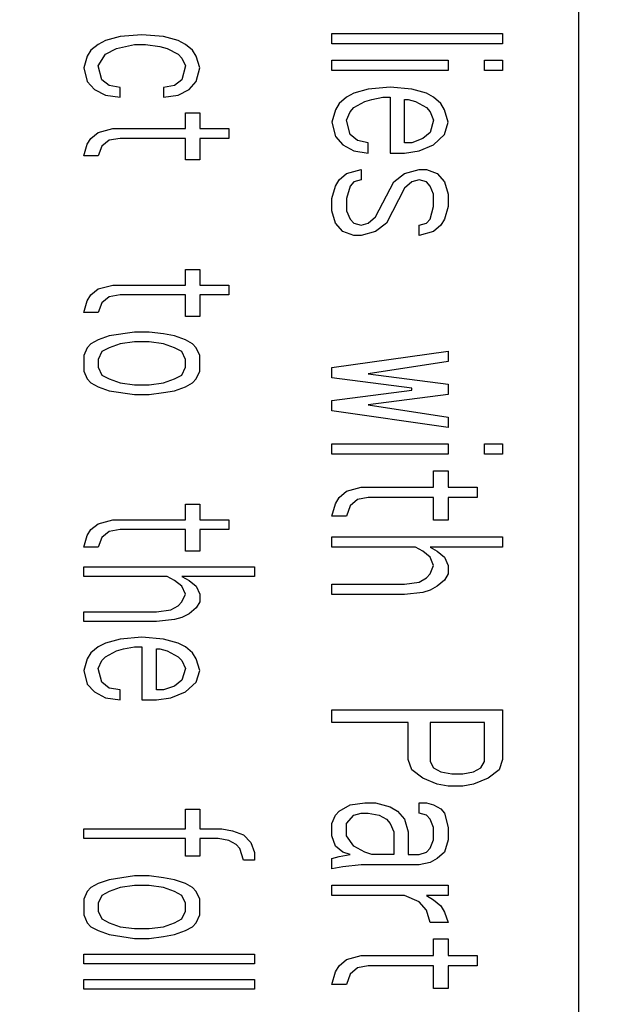
# Model space of a CAD drawing. Extents: x 0 to 594, y 0 to 420.
# Drawn here: x 450 to 454, y 162 to 168 of the extents above; entities that cross this region are included whole.
import ezdxf

# ---------------------------------------------------------------- set-up
doc = ezdxf.new("R2010")
doc.units = 0
doc.header["$LTSCALE"] = 32.67
doc.layers.get('0').update_dxf_attribs({"linetype": 'CONTINUOUS'})
doc.layers.add('03___PRT_ALL_CURVES', color=7, linetype='CONTINUOUS')

msp = doc.modelspace()

# ---------------------------------------------------------------- linework, layer by layer
at = {"color": 7, "linetype": 'CONTINUOUS'}
for radius, start, end in [(77.9251, 276.303204, 83.696795), (71, 287.981263, 72.018737), (69.4997, 288.484968, 71.515032), (69.4476, 302.475834, 56.469419), (66, 302.605251, 57.394749)]:
    msp.add_arc((403.0006, 170.8163), radius, start, end, dxfattribs=at)
at = {"color": 9, "linetype": 'CONTINUOUS'}
for radius, start, end in [(77.5059, 277.265806, 82.764796), (77.3597, 277.271806, 82.728195), (76.9346, 277.323036, 82.676963), (76.789, 277.336923, 82.663076), (74.6141, 290.147366, 69.852632), (71.6621, 288.5029, 71.497099)]:
    msp.add_arc((403.0006, 170.8163), radius, start, end, dxfattribs=at)
at = {"layer": '03___PRT_ALL_CURVES', "color": 2, "linetype": 'CONTINUOUS'}
for p, q in [((453.5006, 189.6163), (453.5006, 152.0163)), ((450.8412, 167.9883), (450.757, 167.9656)), ((450.9676, 167.9996), (450.8412, 167.9883)), ((451.094, 167.9883), (450.9676, 167.9996)), ((451.1782, 167.9656), (451.094, 167.9883)), ((452.0706, 168.0073), (453.0606, 168.0073)), ((452.0706, 167.9474), (452.0706, 168.0073)), ((453.0606, 168.0073), (453.0606, 167.9474)), ((450.7148, 167.9429), (450.6727, 167.9089)), ((450.757, 167.9656), (450.7148, 167.9429)), ((450.8202, 167.9202), (450.9255, 167.9429)), ((450.9255, 167.9429), (450.9887, 167.9429)), ((450.9887, 167.9429), (451.0729, 167.9316)), ((451.0729, 167.9316), (451.1151, 167.9202)), ((451.2204, 167.9429), (451.1782, 167.9656)), ((451.2625, 167.9089), (451.2204, 167.9429)), ((453.0606, 167.9474), (452.0706, 167.9474)), ((450.6516, 167.8748), (450.6306, 167.8068)), ((450.6727, 167.9089), (450.6516, 167.8748)), ((450.7148, 167.8181), (450.757, 167.8862)), ((450.757, 167.8862), (450.8202, 167.9202)), ((451.1151, 167.9202), (451.1782, 167.8862)), ((451.1782, 167.8862), (451.1993, 167.8635)), ((451.2836, 167.8748), (451.2625, 167.9089)), ((451.3046, 167.8068), (451.2836, 167.8748)), ((450.7359, 167.7387), (450.7148, 167.8181)), ((451.1993, 167.8635), (451.2204, 167.8181)), ((451.2204, 167.8181), (451.1993, 167.7387)), ((452.0706, 167.8517), (452.7446, 167.8517)), ((452.0706, 167.7919), (452.0706, 167.8517)), ((452.7446, 167.8517), (452.7446, 167.7919)), ((452.9553, 167.8517), (453.0606, 167.8517)), ((452.9553, 167.7919), (452.9553, 167.8517)), ((453.0606, 167.8517), (453.0606, 167.7919)), ((450.6306, 167.8068), (450.6516, 167.7274)), ((451.2836, 167.7274), (451.3046, 167.8068)), ((452.7446, 167.7919), (452.0706, 167.7919)), ((453.0606, 167.7919), (452.9553, 167.7919)), ((450.6516, 167.7274), (450.6938, 167.682)), ((450.778, 167.7047), (450.7359, 167.7387)), ((450.8412, 167.6933), (450.778, 167.7047)), ((451.1572, 167.7047), (451.094, 167.6933)), ((451.1993, 167.7387), (451.1572, 167.7047)), ((451.2414, 167.682), (451.2836, 167.7274)), ((450.6938, 167.682), (450.757, 167.648)), ((450.757, 167.648), (450.8412, 167.6366)), ((450.8412, 167.6366), (450.8412, 167.6933)), ((451.094, 167.6933), (451.094, 167.6366)), ((451.094, 167.6366), (451.1782, 167.648)), ((451.1782, 167.648), (451.2414, 167.682)), ((452.197, 167.6603), (452.1548, 167.6364)), ((452.2812, 167.6843), (452.197, 167.6603)), ((452.4076, 167.6962), (452.2812, 167.6843)), ((452.534, 167.6843), (452.4076, 167.6962)), ((452.6182, 167.6603), (452.534, 167.6843)), ((452.6604, 167.6364), (452.6182, 167.6603)), ((452.1127, 167.6005), (452.0916, 167.5646)), ((452.1548, 167.6364), (452.1127, 167.6005)), ((452.197, 167.5766), (452.2602, 167.6125)), ((452.2602, 167.6125), (452.3023, 167.6245)), ((452.3023, 167.6245), (452.3655, 167.6364)), ((452.3655, 167.6364), (452.4076, 167.6364)), ((452.4076, 167.6364), (452.4076, 167.3134)), ((452.4919, 167.6245), (452.5129, 167.6245)), ((452.4919, 167.3732), (452.4919, 167.6245)), ((452.5129, 167.6245), (452.5551, 167.6125)), ((452.5551, 167.6125), (452.6182, 167.5766)), ((452.7025, 167.6005), (452.6604, 167.6364)), ((452.7236, 167.5646), (452.7025, 167.6005)), ((451.2204, 167.5459), (451.3046, 167.5459)), ((451.2204, 167.4551), (451.2204, 167.5459)), ((451.3046, 167.5459), (451.3046, 167.4551)), ((452.0916, 167.5646), (452.0706, 167.4929)), ((452.1548, 167.5048), (452.1759, 167.5527)), ((452.1759, 167.5527), (452.197, 167.5766)), ((452.6182, 167.5766), (452.6393, 167.5527)), ((452.6393, 167.5527), (452.6604, 167.5048)), ((452.7446, 167.4929), (452.7236, 167.5646)), ((452.0706, 167.4929), (452.0916, 167.4091)), ((452.1759, 167.4211), (452.1548, 167.5048)), ((452.6604, 167.5048), (452.6393, 167.4331)), ((452.7236, 167.4211), (452.7446, 167.4929)), ((450.6727, 167.3984), (450.7148, 167.4324)), ((450.7148, 167.4324), (450.7991, 167.4551)), ((450.7991, 167.4551), (451.2204, 167.4551)), ((451.3046, 167.4551), (451.4731, 167.4551)), ((451.4731, 167.4551), (451.4731, 167.3984)), ((452.218, 167.3852), (452.1759, 167.4211)), ((452.6393, 167.4331), (452.5972, 167.3972)), ((452.6604, 167.3613), (452.7236, 167.4211)), ((450.6306, 167.2963), (450.6516, 167.3644)), ((450.6516, 167.3644), (450.6727, 167.3984)), ((450.778, 167.3871), (450.7359, 167.353)), ((450.8412, 167.3984), (450.778, 167.3871)), ((451.2204, 167.3984), (450.8412, 167.3984)), ((451.2204, 167.2736), (451.2204, 167.3984)), ((451.4731, 167.3984), (451.3046, 167.3984)), ((451.3046, 167.3984), (451.3046, 167.2736)), ((452.0916, 167.4091), (452.1338, 167.3613)), ((452.1338, 167.3613), (452.197, 167.3254)), ((452.2812, 167.3732), (452.218, 167.3852)), ((452.2812, 167.3134), (452.2812, 167.3732)), ((452.534, 167.3732), (452.4919, 167.3732)), ((452.5972, 167.3972), (452.534, 167.3732)), ((452.5761, 167.3254), (452.6604, 167.3613)), ((450.7359, 167.353), (450.7148, 167.2963)), ((452.197, 167.3254), (452.2812, 167.3134)), ((452.4076, 167.3134), (452.4919, 167.3134)), ((452.4919, 167.3134), (452.5761, 167.3254)), ((450.7148, 167.2963), (450.6306, 167.2963)), ((451.3046, 167.2736), (451.2204, 167.2736)), ((452.1127, 167.1579), (452.1548, 167.1938)), ((452.1548, 167.1938), (452.2391, 167.2177)), ((452.2391, 167.2177), (452.2391, 167.1579)), ((452.4287, 167.146), (452.4919, 167.1938)), ((452.4919, 167.1938), (452.5761, 167.2177)), ((452.5761, 167.2177), (452.6182, 167.2177)), ((452.6182, 167.2177), (452.6814, 167.1938)), ((452.6814, 167.1938), (452.7236, 167.146)), ((452.0916, 167.122), (452.1127, 167.1579)), ((452.197, 167.146), (452.1759, 167.122)), ((452.2391, 167.1579), (452.197, 167.146)), ((452.3233, 166.9426), (452.4287, 167.146)), ((452.534, 167.146), (452.4919, 167.1101)), ((452.5761, 167.1579), (452.534, 167.146)), ((452.6182, 167.146), (452.5761, 167.1579)), ((452.6393, 167.122), (452.6182, 167.146)), ((452.7236, 167.146), (452.7446, 167.0742)), ((452.0706, 167.0503), (452.0916, 167.122)), ((452.1759, 167.122), (452.1548, 167.0503)), ((452.4919, 167.1101), (452.3865, 166.9067)), ((452.6604, 167.0742), (452.6393, 167.122)), ((452.6604, 167.0024), (452.6604, 167.0742)), ((452.7446, 167.0742), (452.7446, 167.0024)), ((452.0706, 166.9785), (452.0706, 167.0503)), ((452.1548, 167.0503), (452.1548, 166.9785)), ((452.0916, 166.9067), (452.0706, 166.9785)), ((452.1548, 166.9785), (452.1759, 166.9306)), ((452.6393, 166.9306), (452.6604, 167.0024)), ((452.7446, 167.0024), (452.7236, 166.9306)), ((452.1338, 166.8589), (452.0916, 166.9067)), ((452.1759, 166.9306), (452.197, 166.9067)), ((452.197, 166.9067), (452.2391, 166.8947)), ((452.2391, 166.8947), (452.2812, 166.9067)), ((452.2812, 166.9067), (452.3233, 166.9426)), ((452.3865, 166.9067), (452.3233, 166.8589)), ((452.5761, 166.8947), (452.6182, 166.9067)), ((452.6182, 166.9067), (452.6393, 166.9306)), ((452.7236, 166.9306), (452.7025, 166.8947)), ((452.197, 166.8349), (452.1338, 166.8589)), ((452.3233, 166.8589), (452.2391, 166.8349)), ((452.5761, 166.8349), (452.5761, 166.8947)), ((452.6604, 166.8589), (452.5761, 166.8349)), ((452.7025, 166.8947), (452.6604, 166.8589)), ((452.2391, 166.8349), (452.197, 166.8349)), ((451.2204, 166.6384), (451.3046, 166.6384)), ((451.2204, 166.5476), (451.2204, 166.6384)), ((451.3046, 166.6384), (451.3046, 166.5476)), ((450.6727, 166.4909), (450.7148, 166.5249)), ((450.7148, 166.5249), (450.7991, 166.5476)), ((450.7991, 166.5476), (451.2204, 166.5476)), ((451.3046, 166.5476), (451.4731, 166.5476)), ((451.4731, 166.5476), (451.4731, 166.4909)), ((450.6306, 166.3888), (450.6516, 166.4569)), ((450.6516, 166.4569), (450.6727, 166.4909)), ((450.7359, 166.4455), (450.7148, 166.3888)), ((450.778, 166.4796), (450.7359, 166.4455)), ((450.8412, 166.4909), (450.778, 166.4796)), ((451.2204, 166.4909), (450.8412, 166.4909)), ((451.2204, 166.3661), (451.2204, 166.4909)), ((451.4731, 166.4909), (451.3046, 166.4909)), ((451.3046, 166.4909), (451.3046, 166.3661)), ((450.7148, 166.3888), (450.6306, 166.3888)), ((451.3046, 166.3661), (451.2204, 166.3661)), ((450.9255, 166.2754), (450.778, 166.2527)), ((451.0097, 166.2754), (450.9255, 166.2754)), ((451.094, 166.264), (451.0097, 166.2754)), ((450.7148, 166.23), (450.6727, 166.2073)), ((450.778, 166.2527), (450.7148, 166.23)), ((450.9255, 166.2187), (450.8412, 166.2073)), ((451.0097, 166.2187), (450.9255, 166.2187)), ((451.094, 166.2073), (451.0097, 166.2187)), ((451.1572, 166.2527), (451.094, 166.264)), ((451.2204, 166.23), (451.1572, 166.2527)), ((451.2625, 166.2073), (451.2204, 166.23)), ((450.6516, 166.1846), (450.6306, 166.1392)), ((450.6727, 166.2073), (450.6516, 166.1846)), ((450.7359, 166.1619), (450.7148, 166.1166)), ((450.778, 166.1846), (450.7359, 166.1619)), ((450.8412, 166.2073), (450.778, 166.1846)), ((451.1572, 166.1846), (451.094, 166.2073)), ((451.1993, 166.1619), (451.1572, 166.1846)), ((451.2204, 166.1166), (451.1993, 166.1619)), ((451.2836, 166.1846), (451.2625, 166.2073)), ((451.3046, 166.1392), (451.2836, 166.1846)), ((452.0706, 166.0693), (452.7446, 166.165)), ((452.7446, 166.165), (452.7446, 166.1052)), ((450.6306, 166.1392), (450.6306, 166.0485)), ((450.7148, 166.1166), (450.7148, 166.0712)), ((451.2204, 166.0712), (451.2204, 166.1166)), ((451.3046, 166.0485), (451.3046, 166.1392)), ((452.7446, 166.1052), (452.2812, 166.0334)), ((450.6306, 166.0485), (450.6516, 166.0031)), ((450.7148, 166.0712), (450.7359, 166.0258)), ((451.1993, 166.0258), (451.2204, 166.0712)), ((451.2836, 166.0031), (451.3046, 166.0485)), ((452.0706, 166.0095), (452.0706, 166.0693)), ((450.6516, 166.0031), (450.6727, 165.9804)), ((450.7359, 166.0258), (450.778, 166.0031)), ((450.778, 166.0031), (450.8412, 165.9804)), ((451.094, 165.9804), (451.1572, 166.0031)), ((451.1572, 166.0031), (451.1993, 166.0258)), ((451.2625, 165.9804), (451.2836, 166.0031)), ((452.534, 165.9497), (452.0706, 166.0095)), ((452.2812, 166.0334), (452.7446, 165.9736)), ((450.6727, 165.9804), (450.7148, 165.9577)), ((450.7148, 165.9577), (450.778, 165.9351)), ((450.778, 165.9351), (450.9255, 165.9124)), ((450.8412, 165.9804), (450.9255, 165.9691)), ((450.9255, 165.9691), (451.0097, 165.9691)), ((451.0097, 165.9691), (451.094, 165.9804)), ((451.094, 165.9237), (451.1572, 165.9351)), ((451.1572, 165.9351), (451.2204, 165.9577)), ((451.2204, 165.9577), (451.2625, 165.9804)), ((452.0706, 165.8779), (452.534, 165.9377)), ((452.534, 165.9377), (452.534, 165.9497)), ((452.7446, 165.9736), (452.7446, 165.9138)), ((450.9255, 165.9124), (451.0097, 165.9124)), ((451.0097, 165.9124), (451.094, 165.9237)), ((452.0706, 165.8181), (452.0706, 165.8779)), ((452.7446, 165.9138), (452.2812, 165.854)), ((452.7446, 165.7224), (452.0706, 165.8181)), ((452.2812, 165.854), (452.7446, 165.7822)), ((452.7446, 165.7822), (452.7446, 165.7224)), ((452.0706, 165.6267), (452.7446, 165.6267)), ((452.0706, 165.5669), (452.0706, 165.6267)), ((452.7446, 165.6267), (452.7446, 165.5669)), ((452.9553, 165.6267), (453.0606, 165.6267)), ((452.9553, 165.5669), (452.9553, 165.6267)), ((453.0606, 165.6267), (453.0606, 165.5669)), ((452.7446, 165.5669), (452.0706, 165.5669)), ((453.0606, 165.5669), (452.9553, 165.5669)), ((452.6604, 165.4712), (452.7446, 165.4712)), ((452.6604, 165.3755), (452.6604, 165.4712)), ((452.7446, 165.4712), (452.7446, 165.3755)), ((452.1548, 165.3516), (452.2391, 165.3755)), ((452.2391, 165.3755), (452.6604, 165.3755)), ((452.7446, 165.3755), (452.9131, 165.3755)), ((452.9131, 165.3755), (452.9131, 165.3157)), ((452.0916, 165.2798), (452.1127, 165.3157)), ((452.1127, 165.3157), (452.1548, 165.3516)), ((452.218, 165.3037), (452.1759, 165.2678)), ((452.2812, 165.3157), (452.218, 165.3037)), ((452.6604, 165.3157), (452.2812, 165.3157)), ((452.6604, 165.1841), (452.6604, 165.3157)), ((452.9131, 165.3157), (452.7446, 165.3157)), ((452.7446, 165.3157), (452.7446, 165.1841)), ((451.2204, 165.2771), (451.3046, 165.2771)), ((451.2204, 165.1864), (451.2204, 165.2771)), ((451.3046, 165.2771), (451.3046, 165.1864)), ((452.0706, 165.208), (452.0916, 165.2798)), ((452.1759, 165.2678), (452.1548, 165.208)), ((450.7148, 165.1637), (450.7991, 165.1864)), ((450.7991, 165.1864), (451.2204, 165.1864)), ((451.3046, 165.1864), (451.4731, 165.1864)), ((451.4731, 165.1864), (451.4731, 165.1297)), ((452.1548, 165.208), (452.0706, 165.208)), ((450.6516, 165.0956), (450.6727, 165.1297)), ((450.6727, 165.1297), (450.7148, 165.1637)), ((450.8412, 165.1297), (450.778, 165.1183)), ((451.2204, 165.1297), (450.8412, 165.1297)), ((451.2204, 165.0049), (451.2204, 165.1297)), ((451.4731, 165.1297), (451.3046, 165.1297)), ((451.3046, 165.1297), (451.3046, 165.0049)), ((452.7446, 165.1841), (452.6604, 165.1841)), ((450.6306, 165.0276), (450.6516, 165.0956)), ((450.7359, 165.0843), (450.7148, 165.0276)), ((450.778, 165.1183), (450.7359, 165.0843)), ((452.0706, 165.0884), (453.0606, 165.0884)), ((452.0706, 165.0286), (452.0706, 165.0884)), ((453.0606, 165.0884), (453.0606, 165.0286)), ((450.7148, 165.0276), (450.6306, 165.0276)), ((452.5551, 165.0286), (452.0706, 165.0286)), ((452.5972, 165.0047), (452.5551, 165.0286)), ((453.0606, 165.0286), (452.6393, 165.0286)), ((452.6393, 165.0286), (452.6814, 165.0047)), ((451.3046, 165.0049), (451.2204, 165.0049)), ((452.6393, 164.9688), (452.5972, 165.0047)), ((452.6604, 164.9209), (452.6393, 164.9688)), ((452.6814, 165.0047), (452.7236, 164.9688)), ((452.7236, 164.9688), (452.7446, 164.9209)), ((450.6306, 164.9141), (451.6206, 164.9141)), ((450.6306, 164.8574), (450.6306, 164.9141)), ((451.6206, 164.9141), (451.6206, 164.8574)), ((452.6393, 164.8731), (452.6604, 164.9209)), ((452.7446, 164.9209), (452.7446, 164.8731)), ((451.1151, 164.8574), (450.6306, 164.8574)), ((451.1572, 164.8347), (451.1151, 164.8574)), ((451.6206, 164.8574), (451.1993, 164.8574)), ((451.1993, 164.8574), (451.2414, 164.8347)), ((452.5761, 164.8252), (452.6182, 164.8492)), ((452.6182, 164.8492), (452.6393, 164.8731)), ((452.7446, 164.8731), (452.7236, 164.8372)), ((451.1993, 164.8007), (451.1572, 164.8347)), ((451.2204, 164.7553), (451.1993, 164.8007)), ((451.2414, 164.8347), (451.2836, 164.8007)), ((451.2836, 164.8007), (451.3046, 164.7553)), ((452.0706, 164.8133), (452.4919, 164.8133)), ((452.0706, 164.7535), (452.0706, 164.8133)), ((452.4919, 164.8133), (452.5761, 164.8252)), ((452.6814, 164.8013), (452.6393, 164.7774)), ((452.7236, 164.8372), (452.6814, 164.8013)), ((451.1993, 164.7099), (451.2204, 164.7553)), ((451.3046, 164.7553), (451.3046, 164.7099)), ((452.4919, 164.7535), (452.0706, 164.7535)), ((452.5972, 164.7654), (452.4919, 164.7535)), ((452.6393, 164.7774), (452.5972, 164.7654)), ((451.1361, 164.6646), (451.1782, 164.6872)), ((451.1782, 164.6872), (451.1993, 164.7099)), ((451.2836, 164.6759), (451.2414, 164.6419)), ((451.3046, 164.7099), (451.2836, 164.6759)), ((450.6306, 164.6532), (451.0519, 164.6532)), ((450.6306, 164.5965), (450.6306, 164.6532)), ((451.0519, 164.6532), (451.1361, 164.6646)), ((451.1993, 164.6192), (451.1572, 164.6078)), ((451.2414, 164.6419), (451.1993, 164.6192)), ((451.0519, 164.5965), (450.6306, 164.5965)), ((451.1572, 164.6078), (451.0519, 164.5965)), ((450.9676, 164.5057), (450.8412, 164.4944)), ((451.094, 164.4944), (450.9676, 164.5057)), ((450.7148, 164.449), (450.6727, 164.415)), ((450.757, 164.4717), (450.7148, 164.449)), ((450.8412, 164.4944), (450.757, 164.4717)), ((450.8623, 164.4377), (450.9255, 164.449)), ((450.9255, 164.449), (450.9676, 164.449)), ((450.9676, 164.449), (450.9676, 164.1427)), ((451.1782, 164.4717), (451.094, 164.4944)), ((451.2204, 164.449), (451.1782, 164.4717)), ((451.2625, 164.415), (451.2204, 164.449)), ((450.6727, 164.415), (450.6516, 164.381)), ((450.7359, 164.3696), (450.757, 164.3923)), ((450.757, 164.3923), (450.8202, 164.4263)), ((450.8202, 164.4263), (450.8623, 164.4377)), ((451.0519, 164.4377), (451.0729, 164.4377)), ((451.0519, 164.1995), (451.0519, 164.4377)), ((451.0729, 164.4377), (451.1151, 164.4263)), ((451.1151, 164.4263), (451.1782, 164.3923)), ((451.1782, 164.3923), (451.1993, 164.3696)), ((451.2836, 164.381), (451.2625, 164.415)), ((450.6516, 164.381), (450.6306, 164.3129)), ((450.7148, 164.3242), (450.7359, 164.3696)), ((451.1993, 164.3696), (451.2204, 164.3242)), ((451.3046, 164.3129), (451.2836, 164.381)), ((450.6306, 164.3129), (450.6516, 164.2335)), ((450.7359, 164.2448), (450.7148, 164.3242)), ((451.2204, 164.3242), (451.1993, 164.2562)), ((451.2836, 164.2448), (451.3046, 164.3129)), ((450.6516, 164.2335), (450.6938, 164.1881)), ((450.778, 164.2108), (450.7359, 164.2448)), ((451.1572, 164.2222), (451.094, 164.1995)), ((451.1993, 164.2562), (451.1572, 164.2222)), ((451.2204, 164.1881), (451.2836, 164.2448)), ((450.6938, 164.1881), (450.757, 164.1541)), ((450.8412, 164.1995), (450.778, 164.2108)), ((450.8412, 164.1427), (450.8412, 164.1995)), ((451.094, 164.1995), (451.0519, 164.1995)), ((451.1361, 164.1541), (451.2204, 164.1881)), ((450.757, 164.1541), (450.8412, 164.1427)), ((450.9676, 164.1427), (451.0519, 164.1427)), ((451.0519, 164.1427), (451.1361, 164.1541)), ((452.0706, 164.0836), (453.0606, 164.0836)), ((452.0706, 164.0118), (452.0706, 164.0836)), ((453.0606, 164.0836), (453.0606, 163.7965)), ((452.5129, 164.0118), (452.0706, 164.0118)), ((452.5129, 163.7965), (452.5129, 164.0118)), ((452.9553, 164.0118), (452.6393, 164.0118)), ((452.6393, 164.0118), (452.6393, 163.7845)), ((452.9553, 163.7845), (452.9553, 164.0118)), ((452.534, 163.7366), (452.5129, 163.7965)), ((452.6393, 163.7845), (452.6604, 163.7486)), ((452.9342, 163.7486), (452.9553, 163.7845)), ((453.0606, 163.7965), (453.0395, 163.7366)), ((452.5972, 163.6888), (452.534, 163.7366)), ((452.6604, 163.7486), (452.7025, 163.7247)), ((452.7025, 163.7247), (452.7657, 163.7127)), ((452.7657, 163.7127), (452.8289, 163.7127)), ((452.8289, 163.7127), (452.8921, 163.7247)), ((452.8921, 163.7247), (452.9342, 163.7486)), ((453.0395, 163.7366), (452.9763, 163.6888)), ((452.6814, 163.6529), (452.5972, 163.6888)), ((452.7446, 163.6409), (452.6814, 163.6529)), ((452.8921, 163.6529), (452.8289, 163.6409)), ((452.9763, 163.6888), (452.8921, 163.6529)), ((452.8289, 163.6409), (452.7446, 163.6409)), ((452.1127, 163.4974), (452.1759, 163.5333)), ((452.1759, 163.5333), (452.2602, 163.5452)), ((452.2602, 163.5452), (452.3233, 163.5452)), ((452.3233, 163.5452), (452.4076, 163.5213)), ((452.5761, 163.5452), (452.6182, 163.5452)), ((452.5761, 163.4854), (452.5761, 163.5452)), ((452.6182, 163.5452), (452.6604, 163.5333)), ((452.6604, 163.5333), (452.7025, 163.5094)), ((451.2204, 163.5075), (451.3046, 163.5075)), ((451.2204, 163.3941), (451.2204, 163.5075)), ((451.3046, 163.5075), (451.3046, 163.3941)), ((452.0706, 163.4256), (452.0916, 163.4735)), ((452.0916, 163.4735), (452.1127, 163.4974)), ((452.1548, 163.4256), (452.197, 163.4735)), ((452.197, 163.4735), (452.2391, 163.4854)), ((452.2391, 163.4854), (452.2812, 163.4854)), ((452.2812, 163.4854), (452.3444, 163.4735)), ((452.3444, 163.4735), (452.3865, 163.4495)), ((452.4076, 163.5213), (452.4497, 163.4974)), ((452.4497, 163.4974), (452.4919, 163.4495)), ((452.6182, 163.4735), (452.5761, 163.4854)), ((452.6393, 163.4495), (452.6182, 163.4735)), ((452.7025, 163.5094), (452.7236, 163.4854)), ((452.7236, 163.4854), (452.7446, 163.4017)), ((452.0706, 163.3538), (452.0706, 163.4256)), ((452.1548, 163.3538), (452.1548, 163.4256)), ((452.3865, 163.4495), (452.4076, 163.4256)), ((452.4076, 163.4256), (452.4287, 163.3778)), ((452.4919, 163.4495), (452.5129, 163.3778)), ((452.6604, 163.4017), (452.6393, 163.4495)), ((450.6306, 163.3941), (451.2204, 163.3941)), ((450.6306, 163.3373), (450.6306, 163.3941)), ((451.3046, 163.3941), (451.431, 163.3941)), ((451.431, 163.3941), (451.4942, 163.3827)), ((451.4942, 163.3827), (451.5574, 163.36)), ((451.5574, 163.36), (451.5995, 163.3147)), ((452.4287, 163.3778), (452.4287, 163.2462)), ((452.5129, 163.3778), (452.5129, 163.2462)), ((452.6604, 163.3299), (452.6604, 163.4017)), ((452.7446, 163.4017), (452.7446, 163.3299)), ((451.2204, 163.3373), (450.6306, 163.3373)), ((451.2204, 163.2352), (451.2204, 163.3373)), ((451.4099, 163.3373), (451.3046, 163.3373)), ((451.3046, 163.3373), (451.3046, 163.2352)), ((451.4731, 163.326), (451.4099, 163.3373)), ((451.5153, 163.3033), (451.4731, 163.326)), ((451.5363, 163.2806), (451.5153, 163.3033)), ((451.5995, 163.3147), (451.6206, 163.2579)), ((452.0916, 163.294), (452.0706, 163.3538)), ((452.197, 163.294), (452.1548, 163.3538)), ((452.6393, 163.2821), (452.6604, 163.3299)), ((452.7446, 163.3299), (452.7236, 163.2581)), ((451.5574, 163.2126), (451.5363, 163.2806)), ((451.6206, 163.2579), (451.6206, 163.2126)), ((452.1338, 163.2581), (452.0916, 163.294)), ((452.1127, 163.2342), (452.1759, 163.2462)), ((452.1759, 163.2462), (452.1338, 163.2581)), ((452.2602, 163.2581), (452.197, 163.294)), ((452.3023, 163.2462), (452.2602, 163.2581)), ((452.4287, 163.2462), (452.3023, 163.2462)), ((452.5129, 163.2462), (452.5761, 163.2462)), ((452.5761, 163.2462), (452.6182, 163.2581)), ((452.6182, 163.2581), (452.6393, 163.2821)), ((452.7236, 163.2581), (452.6814, 163.2223)), ((451.3046, 163.2352), (451.2204, 163.2352)), ((451.6206, 163.2126), (451.5574, 163.2126)), ((452.0706, 163.2223), (452.1127, 163.2342)), ((452.0706, 163.1624), (452.0706, 163.2223)), ((452.6393, 163.1983), (452.5761, 163.1864)), ((452.6814, 163.2223), (452.6393, 163.1983)), ((452.1338, 163.1744), (452.0706, 163.1624)), ((452.2391, 163.1864), (452.1338, 163.1744)), ((452.5761, 163.1864), (452.2391, 163.1864)), ((450.7148, 163.0764), (450.6727, 163.0537)), ((450.778, 163.0991), (450.7148, 163.0764)), ((450.9255, 163.1218), (450.778, 163.0991)), ((451.0097, 163.1218), (450.9255, 163.1218)), ((451.094, 163.1105), (451.0097, 163.1218)), ((451.1572, 163.0991), (451.094, 163.1105)), ((451.2204, 163.0764), (451.1572, 163.0991)), ((451.2625, 163.0537), (451.2204, 163.0764)), ((450.6516, 163.0311), (450.6306, 162.9857)), ((450.6727, 163.0537), (450.6516, 163.0311)), ((450.778, 163.0311), (450.7359, 163.0084)), ((450.8412, 163.0537), (450.778, 163.0311)), ((450.9255, 163.0651), (450.8412, 163.0537)), ((451.0097, 163.0651), (450.9255, 163.0651)), ((451.094, 163.0537), (451.0097, 163.0651)), ((451.1572, 163.0311), (451.094, 163.0537)), ((451.1993, 163.0084), (451.1572, 163.0311)), ((451.2836, 163.0311), (451.2625, 163.0537)), ((451.3046, 162.9857), (451.2836, 163.0311)), ((452.0706, 163.0667), (452.7446, 163.0667)), ((452.0706, 163.0069), (452.0706, 163.0667)), ((452.7446, 163.0667), (452.7446, 163.0069)), ((450.6306, 162.9857), (450.6306, 162.8949)), ((450.7359, 163.0084), (450.7148, 162.963)), ((450.7148, 162.963), (450.7148, 162.9176)), ((451.2204, 162.963), (451.1993, 163.0084)), ((451.2204, 162.9176), (451.2204, 162.963)), ((451.3046, 162.8949), (451.3046, 162.9857)), ((452.4919, 163.0069), (452.0706, 163.0069)), ((452.5761, 162.971), (452.4919, 163.0069)), ((452.6182, 162.9232), (452.5761, 162.971)), ((452.7446, 163.0069), (452.6182, 163.0069)), ((452.6182, 163.0069), (452.6604, 162.983)), ((452.6604, 162.983), (452.7025, 162.9471)), ((450.7148, 162.9176), (450.7359, 162.8722)), ((451.1993, 162.8722), (451.2204, 162.9176)), ((452.6393, 162.8514), (452.6182, 162.9232)), ((452.7025, 162.9471), (452.7236, 162.9112)), ((452.7236, 162.9112), (452.7446, 162.8514)), ((450.6306, 162.8949), (450.6516, 162.8496)), ((450.6516, 162.8496), (450.6727, 162.8269)), ((450.7359, 162.8722), (450.778, 162.8496)), ((450.778, 162.8496), (450.8412, 162.8269)), ((451.094, 162.8269), (451.1572, 162.8496)), ((451.1572, 162.8496), (451.1993, 162.8722)), ((451.2625, 162.8269), (451.2836, 162.8496)), ((451.2836, 162.8496), (451.3046, 162.8949)), ((452.7446, 162.8514), (452.6393, 162.8514)), ((450.6727, 162.8269), (450.7148, 162.8042)), ((450.7148, 162.8042), (450.778, 162.7815)), ((450.8412, 162.8269), (450.9255, 162.8155)), ((450.9255, 162.8155), (451.0097, 162.8155)), ((451.0097, 162.8155), (451.094, 162.8269)), ((451.1572, 162.7815), (451.2204, 162.8042)), ((451.2204, 162.8042), (451.2625, 162.8269)), ((450.778, 162.7815), (450.9255, 162.7588)), ((450.9255, 162.7588), (451.0097, 162.7588)), ((451.0097, 162.7588), (451.094, 162.7702)), ((451.094, 162.7702), (451.1572, 162.7815)), ((452.6604, 162.7557), (452.7446, 162.7557)), ((452.6604, 162.66), (452.6604, 162.7557)), ((452.7446, 162.7557), (452.7446, 162.66)), ((450.6306, 162.6681), (451.6206, 162.6681)), ((450.6306, 162.6113), (450.6306, 162.6681)), ((451.6206, 162.6681), (451.6206, 162.6113)), ((452.1127, 162.6002), (452.1548, 162.6361)), ((452.1548, 162.6361), (452.2391, 162.66)), ((452.2391, 162.66), (452.6604, 162.66)), ((452.7446, 162.66), (452.9131, 162.66)), ((452.9131, 162.66), (452.9131, 162.6002)), ((451.6206, 162.6113), (450.6306, 162.6113)), ((452.0706, 162.4925), (452.0916, 162.5643)), ((452.0916, 162.5643), (452.1127, 162.6002)), ((452.218, 162.5882), (452.1759, 162.5524)), ((452.2812, 162.6002), (452.218, 162.5882)), ((452.6604, 162.6002), (452.2812, 162.6002)), ((452.6604, 162.4686), (452.6604, 162.6002)), ((452.9131, 162.6002), (452.7446, 162.6002)), ((452.7446, 162.6002), (452.7446, 162.4686)), ((450.6306, 162.5206), (451.6206, 162.5206)), ((450.6306, 162.4639), (450.6306, 162.5206)), ((451.6206, 162.5206), (451.6206, 162.4639)), ((452.1759, 162.5524), (452.1548, 162.4925)), ((451.6206, 162.4639), (450.6306, 162.4639)), ((452.1548, 162.4925), (452.0706, 162.4925)), ((452.7446, 162.4686), (452.6604, 162.4686))]:
    msp.add_line(p, q, dxfattribs=at)

doc.saveas('drawing.dxf')
